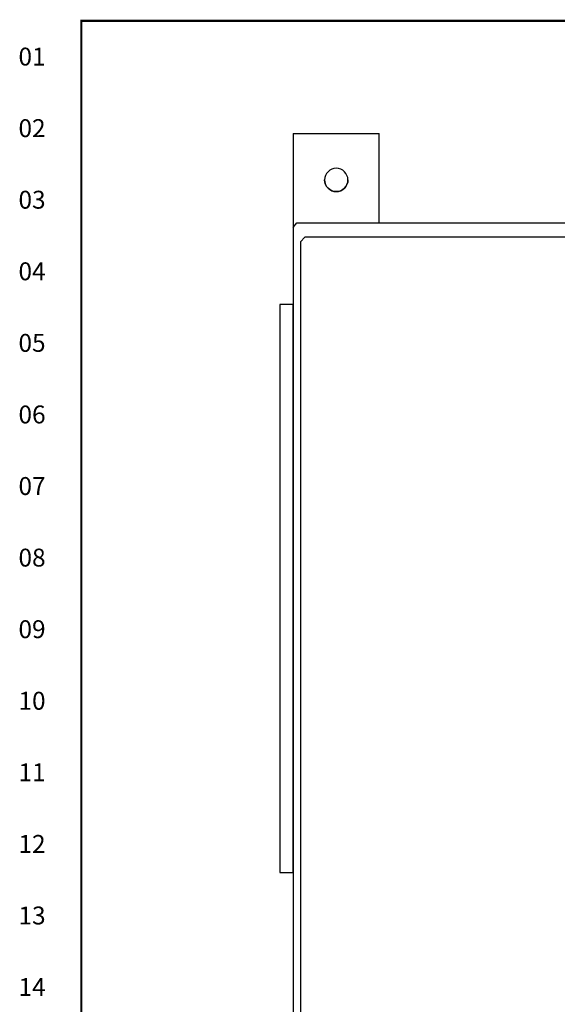
# Model space of a CAD drawing. Extents: x 0.1 to 84.9, y 0.1 to 54.9.
# Drawn here: x 0.2 to 9.6, y 36.6 to 53.8 of the extents above; entities that cross this region are included whole.
import ezdxf
from ezdxf.enums import TextEntityAlignment as Align

# ---------------------------------------------------------------- set-up
doc = ezdxf.new("R2010")
doc.units = 0
doc.header["$MEASUREMENT"] = 0
doc.layers.get('0').update_dxf_attribs({"linetype": 'CONTINUOUS'})
for name, color, linetype in [('ENCLOSURE', 3, 'CONTINUOUS'), ('HARDWARE', 200, 'CONTINUOUS'), ('RA_BORDER', 3, 'CONTINUOUS')]:
    doc.layers.add(name, color=color, linetype=linetype)
doc.styles.add('CIM_WD', font='txt')

# ---------------------------------------------------------------- blocks, each defined once
blk = doc.blocks.new('WD_MLRH')
at = {"style": 'CIM_WD'}
blk.add_attdef('RUNGFIRST', text='', height=0.125, dxfattribs=at).set_placement((-0.25, 0), align=Align.MIDDLE_RIGHT)
at = {"style": 'CIM_WD', "flags": 1}
for tag, p in [('RUNGHORV', (-0.25, -0.1267)), ('RUNGINC', (-0.25, -0.1625)), ('RUNGDIST', (-0.25, -0.2)), ('WIREMODE', (-0.25, -0.281)), ('RUNGCNT', (-0.25, -0.2375)), ('WIRE-START', (-0.25, -0.356)), ('WIREFMT', (-0.25, -0.3214)), ('WIRE-GSUF', (-0.25, -0.3964)), ('PH3SPACE', (-0.25, -0.4369))]:
    blk.add_attdef(tag, text='', height=0.025, dxfattribs=at).set_placement(p, align=Align.RIGHT)
blk = doc.blocks.new('BDR00000')
at = {"layer": 'RA_BORDER', "linetype": 'Continuous', "const_width": 0.015}
blk.add_lwpolyline([(0.5, 0), (33, 0), (33, 21), (0, 21), (0, 0), (0.5, 0)], dxfattribs=at)
at = {"flags": 1}
for tag, p in [('TEXT1', (24.2332, 22.1732)), ('TEXT2', (24.2332, 21.8732)), ('TEXT3', (24.2332, 21.5732)), ('TEXT4', (24.2332, 21.2732))]:
    blk.add_attdef(tag, text='', height=0.1875, dxfattribs=at).set_placement(p, align=Align.MIDDLE_LEFT)
for tag, p in [('TEXT5', (4.125, -0.25)), ('TEXT6', (12.375, -0.25)), ('TEXT7', (20.625, -0.25)), ('TEXT8', (28.875, -0.25))]:
    blk.add_attdef(tag, text='', height=0.1875).set_placement(p, align=Align.MIDDLE_CENTER)
blk = doc.blocks.new('A$C4CC658E4')
at = {"layer": 'ENCLOSURE'}
for p, q in [((0, -1.5625), (0, 0.078)), ((1.5, 0), (1.5, -1.5625)), ((0, -1.5625), (1.5, -1.5625))]:
    blk.add_line(p, q, dxfattribs=at)
blk.add_circle((0.75, -0.75), 0.2031, dxfattribs=at)
blk.add_arc((0.75, -0.75), 0.2031, 0, 180, dxfattribs=at)
blk = doc.blocks.new('A$C0A4C0872')
at = {"layer": 'ENCLOSURE', "xscale": -1, "rotation": 180}
blk.add_blockref('A$C4CC658E4', (-15, 33.5), dxfattribs=at)

msp = doc.modelspace()

# ---------------------------------------------------------------- linework, layer by layer
at = {"layer": 'ENCLOSURE'}
for p, q in [((4.948, 50.142), (5.011, 50.22)), ((5.151, 49.97), (5.073, 49.892))]:
    msp.add_line(p, q, dxfattribs=at)
at = {"layer": 'ENCLOSURE', "linetype": 'Continuous'}
for p, q in [((5.011, 50.22), (34.885, 50.22)), ((4.948, 50.142), (4.948, 14.298)), ((5.073, 49.892), (5.073, 14.548)), ((34.62, 49.97), (5.151, 49.97))]:
    msp.add_line(p, q, dxfattribs=at)
msp.add_lwpolyline([(4.712, 38.875), (4.948, 38.875), (4.948, 48.795), (4.712, 48.795)], close=True, dxfattribs=at)

# ---------------------------------------------------------------- block references
at = {"xscale": 2.5, "yscale": 2.5, "zscale": 2.5}
msp.add_blockref('BDR00000', (1.25, 1.25), dxfattribs=at)
msp.add_blockref('WD_MLRH', (1.25, 53.125), dxfattribs=at).add_auto_attribs({'RUNGFIRST': '01'})
at = {"layer": 'HARDWARE'}
msp.add_blockref('A$C0A4C0872', (19.948, 16.72), dxfattribs=at)

# ---------------------------------------------------------------- texts
at = {"style": 'CIM_WD'}
for s, p in [('02', (0.625, 51.875)), ('03', (0.625, 50.625)), ('04', (0.625, 49.375)), ('05', (0.625, 48.125)), ('06', (0.625, 46.875)), ('07', (0.625, 45.625)), ('08', (0.625, 44.375)), ('09', (0.625, 43.125)), ('10', (0.625, 41.875)), ('11', (0.625, 40.625)), ('12', (0.625, 39.375)), ('13', (0.625, 38.125)), ('14', (0.625, 36.875))]:
    msp.add_text(s, height=0.3125, dxfattribs=at).set_placement(p, align=Align.MIDDLE_RIGHT)

doc.saveas('drawing.dxf')
